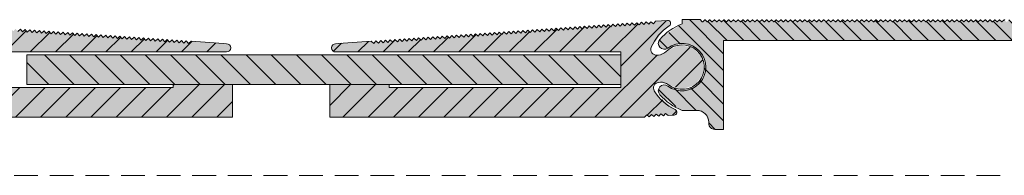
# Model space of a CAD drawing. Units: millimetres. Extents: x -325 to 417, y 399 to 1177.
# Drawn here: x -198 to -32, y 585 to 611 of the extents above; entities that cross this region are included whole.
import ezdxf

# ---------------------------------------------------------------- set-up
doc = ezdxf.new("R2010")
doc.units = ezdxf.units.MM
doc.linetypes.add('K5LT_DASHED', pattern=[6, 4, -2])
doc.linetypes.add('K5LT_THIN_INCLUDED_TO_HATCHING', pattern=[0])
pattern_1 = [(45, (0, 0), (-2.12132, 2.12132), [])]

msp = doc.modelspace()

# ---------------------------------------------------------------- hatches: boundary and pattern name
at = {"true_color": 0x99ccff}
for points in [[(-215.04, 594.76), (-162.04, 594.76), (-162.04, 600.26), (-172.04, 600.26), (-172.04, 599.76), (-211.04, 599.76), (-211.04, 605.76), (-163.04, 605.76), (-162.55, 605.97), (-162.35, 606.46), (-162.55, 606.96), (-163.05, 607.16), (-163.55, 607.2), (-169.04, 607.58), (-169.46, 607.21), (-169.84, 607.64), (-170.26, 607.26), (-170.63, 607.69), (-171.06, 607.32), (-171.43, 607.75), (-171.86, 607.38), (-172.23, 607.8), (-172.66, 607.43), (-173.03, 607.86), (-173.45, 607.49), (-173.83, 607.91), (-174.25, 607.54), (-174.62, 607.97), (-175.05, 607.6), (-175.42, 608.03), (-175.85, 607.65), (-176.22, 608.08), (-176.65, 607.71), (-177.02, 608.14), (-177.44, 607.77), (-177.82, 608.19), (-178.24, 607.82), (-178.61, 608.25), (-179.04, 607.88), (-179.41, 608.31), (-179.84, 607.93), (-180.21, 608.36), (-180.64, 607.99), (-181.01, 608.42), (-181.43, 608.05), (-181.81, 608.47), (-182.23, 608.1), (-182.6, 608.53), (-183.03, 608.16), (-183.4, 608.58), (-183.83, 608.21), (-184.2, 608.64), (-184.63, 608.27), (-185, 608.7), (-185.42, 608.32), (-185.8, 608.75), (-186.22, 608.38), (-186.59, 608.81), (-187.02, 608.44), (-187.39, 608.86), (-187.82, 608.49), (-188.19, 608.92), (-188.62, 608.55), (-188.99, 608.97), (-189.42, 608.6), (-189.79, 609.03), (-190.21, 608.66), (-190.58, 609.09), (-191.01, 608.72), (-191.38, 609.14), (-191.81, 608.77), (-192.18, 609.2), (-192.61, 608.83), (-192.98, 609.25), (-193.41, 608.88), (-193.78, 609.31), (-194.2, 608.94), (-194.57, 609.37), (-195, 608.99), (-195.37, 609.42), (-195.8, 609.05), (-196.17, 609.48), (-196.6, 609.11), (-196.97, 609.53), (-197.4, 609.16), (-197.77, 609.59), (-198.19, 609.22), (-198.56, 609.64), (-198.99, 609.27), (-199.36, 609.7), (-199.79, 609.33), (-200.16, 609.76), (-200.59, 609.38), (-200.96, 609.81), (-201.39, 609.44), (-201.76, 609.87), (-202.18, 609.5), (-202.56, 609.92), (-202.98, 609.55), (-203.35, 609.98), (-203.78, 609.61), (-204.15, 610.04), (-204.58, 609.66), (-204.95, 610.09), (-205.38, 609.72), (-205.75, 610.15), (-206.17, 609.78), (-206.55, 610.2), (-206.97, 609.83), (-207.34, 610.26), (-207.77, 609.89), (-208.14, 610.31), (-208.57, 609.94), (-208.94, 610.37), (-209.37, 610), (-209.74, 610.43), (-210.16, 610.05), (-210.54, 610.48), (-210.96, 610.11), (-211.33, 610.54), (-211.76, 610.17), (-212.13, 610.59), (-212.56, 610.22), (-212.93, 610.65), (-213.36, 610.28), (-213.73, 610.7), (-214.15, 610.33), (-214.53, 610.76), (-214.95, 610.39), (-215.32, 610.82), (-215.75, 610.45), (-216.12, 610.87), (-216.55, 610.5), (-216.92, 610.93), (-218.92, 611.07), (-219.28, 610.95), (-219.45, 610.6), (-219.33, 610.24), (-219.22, 610.15), (-216.72, 607.6), (-216.18, 606.55), (-216.17, 605.82), (-216.68, 605.3), (-217.12, 605.23), (-217.4, 605.25), (-218.69, 605.84), (-220.85, 606.93), (-223.22, 606.48), (-224.83, 604.67), (-224.99, 602.26), (-223.66, 600.25), (-221.37, 599.47), (-219.08, 600.25), (-219.08, 600.25), (-217.72, 600.66), (-217.44, 600.64), (-216.79, 600.31), (-216.56, 599.63), (-216.69, 599.2), (-219.17, 596.63), (-220.21, 596.06), (-220.47, 595.78), (-220.45, 595.4), (-220.17, 595.14), (-220.03, 595.11), (-219.03, 595.04), (-218.61, 595.41), (-218.24, 594.98), (-217.81, 595.35), (-217.44, 594.93), (-217.01, 595.3), (-216.64, 594.87), (-216.21, 595.24), (-215.84, 594.81), (-215.41, 595.18)], [(-92.69, 594.76), (-92.32, 595.18), (-91.9, 594.81), (-91.52, 595.24), (-91.1, 594.87), (-90.73, 595.3), (-90.3, 594.93), (-89.93, 595.35), (-89.5, 594.98), (-89.13, 595.41), (-88.7, 595.04), (-87.71, 595.11), (-87.36, 595.28), (-87.24, 595.64), (-87.41, 595.98), (-87.53, 596.06), (-90.36, 598.24), (-91.04, 599.2), (-91.15, 599.92), (-90.72, 600.5), (-90.3, 600.64), (-90.02, 600.66), (-88.66, 600.25), (-86.37, 599.47), (-84.08, 600.25), (-82.74, 602.26), (-82.91, 604.67), (-84.51, 606.48), (-86.89, 606.93), (-89.05, 605.85), (-89.05, 605.84), (-90.34, 605.25), (-90.62, 605.23), (-91.31, 605.46), (-91.63, 606.11), (-91.56, 606.55), (-89.46, 609.44), (-88.52, 610.15), (-88.3, 610.46), (-88.37, 610.84), (-88.68, 611.06), (-88.82, 611.07), (-90.82, 610.93), (-91.19, 610.5), (-91.62, 610.87), (-91.99, 610.45), (-92.41, 610.82), (-92.78, 610.39), (-93.21, 610.76), (-93.58, 610.33), (-94.01, 610.7), (-94.38, 610.28), (-94.81, 610.65), (-95.18, 610.22), (-95.61, 610.59), (-95.98, 610.17), (-96.4, 610.54), (-96.77, 610.11), (-97.2, 610.48), (-97.57, 610.05), (-98, 610.43), (-98.37, 610), (-98.8, 610.37), (-99.17, 609.94), (-99.6, 610.31), (-99.97, 609.89), (-100.39, 610.26), (-100.76, 609.83), (-101.19, 610.2), (-101.56, 609.78), (-101.99, 610.15), (-102.36, 609.72), (-102.79, 610.09), (-103.16, 609.66), (-103.59, 610.04), (-103.96, 609.61), (-104.38, 609.98), (-104.75, 609.55), (-105.18, 609.92), (-105.55, 609.5), (-105.98, 609.87), (-106.35, 609.44), (-106.78, 609.81), (-107.15, 609.38), (-107.58, 609.76), (-107.95, 609.33), (-108.37, 609.7), (-108.75, 609.27), (-109.17, 609.64), (-109.54, 609.22), (-109.97, 609.59), (-110.34, 609.16), (-110.77, 609.53), (-111.14, 609.11), (-111.57, 609.48), (-111.94, 609.05), (-112.36, 609.42), (-112.74, 608.99), (-113.16, 609.37), (-113.53, 608.94), (-113.96, 609.31), (-114.33, 608.88), (-114.76, 609.25), (-115.13, 608.83), (-115.56, 609.2), (-115.93, 608.77), (-116.35, 609.14), (-116.73, 608.72), (-117.15, 609.09), (-117.52, 608.66), (-117.95, 609.03), (-118.32, 608.6), (-118.75, 608.97), (-119.12, 608.55), (-119.55, 608.92), (-119.92, 608.49), (-120.34, 608.86), (-120.72, 608.44), (-121.14, 608.81), (-121.51, 608.38), (-121.94, 608.75), (-122.31, 608.32), (-122.74, 608.7), (-123.11, 608.27), (-123.54, 608.64), (-123.91, 608.21), (-124.34, 608.58), (-124.71, 608.16), (-125.13, 608.53), (-125.5, 608.1), (-125.93, 608.47), (-126.3, 608.05), (-126.73, 608.42), (-127.1, 607.99), (-127.53, 608.36), (-127.9, 607.93), (-128.33, 608.31), (-128.7, 607.88), (-129.12, 608.25), (-129.49, 607.82), (-129.92, 608.19), (-130.29, 607.77), (-130.72, 608.14), (-131.09, 607.71), (-131.52, 608.08), (-131.89, 607.65), (-132.32, 608.03), (-132.69, 607.6), (-133.11, 607.97), (-133.48, 607.54), (-133.91, 607.91), (-134.28, 607.49), (-134.71, 607.86), (-135.08, 607.43), (-135.51, 607.8), (-135.88, 607.38), (-136.31, 607.75), (-136.68, 607.32), (-137.1, 607.69), (-137.48, 607.26), (-137.9, 607.64), (-138.27, 607.21), (-138.7, 607.58), (-144.19, 607.2), (-144.69, 607.16), (-145.18, 606.96), (-145.39, 606.46), (-145.19, 605.97), (-144.69, 605.76), (-96.69, 605.76), (-96.69, 599.76), (-135.69, 599.76), (-135.69, 600.26), (-145.69, 600.26), (-145.69, 594.76)], [(-79.37, 592.72), (-79.37, 607.72), (-13.72, 607.72), (-13.37, 607.87), (-13.22, 608.22), (-13.37, 608.57), (-13.58, 608.7), (-22.52, 611.16), (-22.59, 611.14), (-22.85, 610.88), (-22.92, 610.85), (-22.99, 610.88), (-23.25, 611.14), (-23.32, 611.16), (-23.39, 611.14), (-23.65, 610.88), (-23.72, 610.85), (-23.79, 610.88), (-24.05, 611.14), (-24.12, 611.16), (-24.19, 611.14), (-24.45, 610.88), (-24.52, 610.85), (-24.59, 610.88), (-24.85, 611.14), (-24.92, 611.16), (-24.99, 611.14), (-25.25, 610.88), (-25.32, 610.85), (-25.39, 610.88), (-25.65, 611.14), (-25.72, 611.16), (-25.79, 611.14), (-26.05, 610.88), (-26.12, 610.85), (-26.19, 610.88), (-26.45, 611.14), (-26.52, 611.16), (-26.59, 611.14), (-26.85, 610.88), (-26.92, 610.85), (-26.99, 610.88), (-27.25, 611.14), (-27.32, 611.16), (-27.39, 611.14), (-27.65, 610.88), (-27.72, 610.85), (-27.79, 610.88), (-28.05, 611.14), (-28.12, 611.16), (-28.19, 611.14), (-28.45, 610.88), (-28.52, 610.85), (-28.59, 610.88), (-28.85, 611.14), (-28.92, 611.16), (-28.99, 611.14), (-29.25, 610.88), (-29.32, 610.85), (-29.39, 610.88), (-29.65, 611.14), (-29.72, 611.16), (-29.79, 611.14), (-30.05, 610.88), (-30.12, 610.85), (-30.19, 610.88), (-30.45, 611.14), (-30.52, 611.16), (-30.59, 611.14), (-30.85, 610.88), (-30.92, 610.85), (-30.99, 610.88), (-31.25, 611.14), (-31.32, 611.16), (-31.39, 611.14), (-31.65, 610.88), (-31.72, 610.85), (-31.79, 610.88), (-32.05, 611.14), (-32.12, 611.16), (-32.19, 611.14), (-32.45, 610.88), (-32.52, 610.85), (-32.59, 610.88), (-32.85, 611.14), (-32.92, 611.16), (-32.99, 611.14), (-33.25, 610.88), (-33.32, 610.85), (-33.39, 610.88), (-33.65, 611.14), (-33.72, 611.16), (-33.79, 611.14), (-34.05, 610.88), (-34.12, 610.85), (-34.19, 610.88), (-34.45, 611.14), (-34.52, 611.16), (-34.59, 611.14), (-34.85, 610.88), (-34.92, 610.85), (-34.99, 610.88), (-35.25, 611.14), (-35.32, 611.16), (-35.39, 611.14), (-35.65, 610.88), (-35.72, 610.85), (-35.79, 610.88), (-36.05, 611.14), (-36.12, 611.16), (-36.19, 611.14), (-36.45, 610.88), (-36.52, 610.85), (-36.59, 610.88), (-36.85, 611.14), (-36.92, 611.16), (-36.99, 611.14), (-37.25, 610.88), (-37.32, 610.85), (-37.39, 610.88), (-37.65, 611.14), (-37.72, 611.16), (-37.79, 611.14), (-38.05, 610.88), (-38.12, 610.85), (-38.19, 610.88), (-38.45, 611.14), (-38.52, 611.16), (-38.59, 611.14), (-38.85, 610.88), (-38.92, 610.85), (-38.99, 610.88), (-39.25, 611.14), (-39.32, 611.16), (-39.39, 611.14), (-39.65, 610.88), (-39.72, 610.85), (-39.79, 610.88), (-40.05, 611.14), (-40.12, 611.16), (-40.19, 611.14), (-40.45, 610.88), (-40.52, 610.85), (-40.59, 610.88), (-40.85, 611.14), (-40.92, 611.16), (-40.99, 611.14), (-41.25, 610.88), (-41.32, 610.85), (-41.39, 610.88), (-41.65, 611.14), (-41.72, 611.16), (-41.79, 611.14), (-42.05, 610.88), (-42.12, 610.85), (-42.19, 610.88), (-42.45, 611.14), (-42.52, 611.16), (-42.59, 611.14), (-42.85, 610.88), (-42.92, 610.85), (-42.99, 610.88), (-43.25, 611.14), (-43.32, 611.16), (-43.39, 611.14), (-43.65, 610.88), (-43.72, 610.85), (-43.79, 610.88), (-44.05, 611.14), (-44.12, 611.16), (-44.19, 611.14), (-44.45, 610.88), (-44.52, 610.85), (-44.59, 610.88), (-44.85, 611.14), (-44.92, 611.16), (-44.99, 611.14), (-45.25, 610.88), (-45.32, 610.85), (-45.39, 610.88), (-45.65, 611.14), (-45.72, 611.16), (-45.79, 611.14), (-46.05, 610.88), (-46.12, 610.85), (-46.19, 610.88), (-46.45, 611.14), (-46.52, 611.16), (-46.59, 611.14), (-46.85, 610.88), (-46.92, 610.85), (-46.99, 610.88), (-47.25, 611.14), (-47.32, 611.16), (-47.39, 611.14), (-47.65, 610.88), (-47.72, 610.85), (-47.79, 610.88), (-48.05, 611.14), (-48.12, 611.16), (-48.19, 611.14), (-48.45, 610.88), (-48.52, 610.85), (-48.59, 610.88), (-48.85, 611.14), (-48.92, 611.16), (-48.99, 611.14), (-49.25, 610.88), (-49.32, 610.85), (-49.39, 610.88), (-49.65, 611.14), (-49.72, 611.16), (-49.79, 611.14), (-50.05, 610.88), (-50.12, 610.85), (-50.19, 610.88), (-50.45, 611.14), (-50.52, 611.16), (-50.59, 611.14), (-50.85, 610.88), (-50.92, 610.85), (-50.99, 610.88), (-51.25, 611.14), (-51.32, 611.16), (-51.39, 611.14), (-51.65, 610.88), (-51.72, 610.85), (-51.79, 610.88), (-52.05, 611.14), (-52.12, 611.16), (-52.19, 611.14), (-52.45, 610.88), (-52.52, 610.85), (-52.59, 610.88), (-52.85, 611.14), (-52.92, 611.16), (-52.99, 611.14), (-53.25, 610.88), (-53.32, 610.85), (-53.39, 610.88), (-53.65, 611.14), (-53.72, 611.16), (-53.79, 611.14), (-54.05, 610.88), (-54.12, 610.85), (-54.19, 610.88), (-54.45, 611.14), (-54.52, 611.16), (-54.59, 611.14), (-54.85, 610.88), (-54.92, 610.85), (-54.99, 610.88), (-55.25, 611.14), (-55.32, 611.16), (-55.39, 611.14), (-55.65, 610.88), (-55.72, 610.85), (-55.79, 610.88), (-56.05, 611.14), (-56.12, 611.16), (-56.19, 611.14), (-56.45, 610.88), (-56.52, 610.85), (-56.59, 610.88), (-56.85, 611.14), (-56.92, 611.16), (-56.99, 611.14), (-57.25, 610.88), (-57.32, 610.85), (-57.39, 610.88), (-57.65, 611.14), (-57.72, 611.16), (-57.79, 611.14), (-58.05, 610.88), (-58.12, 610.85), (-58.19, 610.88), (-58.45, 611.14), (-58.52, 611.16), (-58.59, 611.14), (-58.85, 610.88), (-58.92, 610.85), (-58.99, 610.88), (-59.25, 611.14), (-59.32, 611.16), (-59.39, 611.14), (-59.65, 610.88), (-59.72, 610.85), (-59.79, 610.88), (-60.05, 611.14), (-60.12, 611.16), (-60.19, 611.14), (-60.45, 610.88), (-60.52, 610.85), (-60.59, 610.88), (-60.85, 611.14), (-60.92, 611.16), (-60.99, 611.14), (-61.25, 610.88), (-61.32, 610.85), (-61.39, 610.88), (-61.65, 611.14), (-61.72, 611.16), (-61.79, 611.14), (-62.05, 610.88), (-62.12, 610.85), (-62.19, 610.88), (-62.45, 611.14), (-62.52, 611.16), (-62.59, 611.14), (-62.85, 610.88), (-62.92, 610.85), (-62.99, 610.88), (-63.25, 611.14), (-63.32, 611.16), (-63.39, 611.14), (-63.65, 610.88), (-63.72, 610.85), (-63.79, 610.88), (-64.05, 611.14), (-64.12, 611.16), (-64.19, 611.14), (-64.45, 610.88), (-64.52, 610.85), (-64.59, 610.88), (-64.85, 611.14), (-64.92, 611.16), (-64.99, 611.14), (-65.25, 610.88), (-65.32, 610.85), (-65.39, 610.88), (-65.65, 611.14), (-65.72, 611.16), (-65.79, 611.14), (-66.05, 610.88), (-66.12, 610.85), (-66.19, 610.88), (-66.45, 611.14), (-66.52, 611.16), (-66.59, 611.14), (-66.85, 610.88), (-66.92, 610.85), (-66.99, 610.88), (-67.25, 611.14), (-67.32, 611.16), (-67.39, 611.14), (-67.65, 610.88), (-67.72, 610.85), (-67.79, 610.88), (-68.05, 611.14), (-68.12, 611.16), (-68.19, 611.14), (-68.45, 610.88), (-68.52, 610.85), (-68.59, 610.88), (-68.85, 611.14), (-68.92, 611.16), (-68.99, 611.14), (-69.25, 610.88), (-69.32, 610.85), (-69.39, 610.88), (-69.65, 611.14), (-69.72, 611.16), (-69.79, 611.14), (-70.05, 610.88), (-70.12, 610.85), (-70.19, 610.88), (-70.45, 611.14), (-70.52, 611.16), (-70.59, 611.14), (-70.85, 610.88), (-70.92, 610.85), (-70.99, 610.88), (-71.25, 611.14), (-71.32, 611.16), (-71.39, 611.14), (-71.65, 610.88), (-71.72, 610.85), (-71.79, 610.88), (-72.05, 611.14), (-72.12, 611.16), (-72.19, 611.14), (-72.45, 610.88), (-72.52, 610.85), (-72.59, 610.88), (-72.85, 611.14), (-72.92, 611.16), (-72.99, 611.14), (-73.25, 610.88), (-73.32, 610.85), (-73.39, 610.88), (-73.65, 611.14), (-73.72, 611.16), (-73.79, 611.14), (-74.05, 610.88), (-74.12, 610.85), (-74.19, 610.88), (-74.45, 611.14), (-74.52, 611.16), (-74.59, 611.14), (-74.85, 610.88), (-74.92, 610.85), (-74.99, 610.88), (-75.25, 611.14), (-75.32, 611.16), (-75.39, 611.14), (-75.65, 610.88), (-75.72, 610.85), (-75.79, 610.88), (-76.05, 611.14), (-76.12, 611.16), (-76.19, 611.14), (-76.45, 610.88), (-76.52, 610.85), (-76.59, 610.88), (-76.85, 611.14), (-76.92, 611.16), (-76.99, 611.14), (-77.25, 610.88), (-77.32, 610.85), (-77.39, 610.88), (-77.65, 611.14), (-77.72, 611.16), (-77.79, 611.14), (-78.05, 610.88), (-78.12, 610.85), (-78.19, 610.88), (-78.45, 611.14), (-78.52, 611.16), (-78.59, 611.14), (-78.85, 610.88), (-78.92, 610.85), (-78.99, 610.88), (-79.25, 611.14), (-79.32, 611.16), (-79.39, 611.14), (-79.65, 610.88), (-79.72, 610.85), (-79.79, 610.88), (-80.05, 611.14), (-80.12, 611.16), (-80.19, 611.14), (-80.45, 610.88), (-80.52, 610.85), (-80.59, 610.88), (-80.85, 611.14), (-80.92, 611.16), (-80.99, 611.14), (-81.25, 610.88), (-81.32, 610.85), (-81.39, 610.88), (-81.65, 611.14), (-81.72, 611.16), (-81.79, 611.14), (-82.05, 610.88), (-82.12, 610.85), (-82.19, 610.88), (-82.45, 611.13), (-82.52, 611.16), (-82.59, 611.13), (-82.85, 610.87), (-82.92, 610.84), (-82.99, 610.87), (-83.32, 611.21), (-86.37, 611.21), (-86.37, 610.51), (-89.7, 608.32), (-90.11, 607.89), (-90.37, 607.16), (-90.04, 606.47), (-89.31, 606.22), (-88.77, 606.42), (-86.4, 607.22), (-84.02, 606.46), (-82.56, 604.44), (-82.58, 601.94), (-84.08, 599.94), (-86.47, 599.22), (-88.77, 600.02), (-89.51, 600.21), (-90.17, 599.82), (-90.36, 599.08), (-90.11, 598.55), (-86.92, 596.17), (-86.37, 595.93), (-83.87, 595.93), (-82.45, 595.35), (-81.87, 593.93), (-81.87, 593.72), (-81.58, 593.01), (-80.87, 592.72)], [(-96.69, 605.26), (-196.69, 605.26), (-196.69, 600.26), (-178.54, 600.26), (-149.19, 600.26), (-96.69, 600.26)]]:
    msp.add_hatch(color=151, dxfattribs=at).paths.add_polyline_path(points)
h = msp.add_hatch()
h.set_pattern_fill('', angle=45, style=0, pattern_type=0)
h.set_pattern_definition(pattern_1)
h.paths.add_polyline_path([(-211.04, 599.76), (-211.04, 605.76), (-163.04, 605.76), (-162.55, 605.97), (-162.35, 606.46), (-162.55, 606.96), (-163.05, 607.16), (-163.55, 607.2), (-169.04, 607.58), (-169.46, 607.21), (-169.84, 607.64), (-170.26, 607.26), (-170.63, 607.69), (-171.06, 607.32), (-171.43, 607.75), (-171.86, 607.38), (-172.23, 607.8), (-172.66, 607.43), (-173.03, 607.86), (-173.45, 607.49), (-173.83, 607.91), (-174.25, 607.54), (-174.62, 607.97), (-175.05, 607.6), (-175.42, 608.03), (-175.85, 607.65), (-176.22, 608.08), (-176.65, 607.71), (-177.02, 608.14), (-177.44, 607.77), (-177.82, 608.19), (-178.24, 607.82), (-178.61, 608.25), (-179.04, 607.88), (-179.41, 608.31), (-179.84, 607.93), (-180.21, 608.36), (-180.64, 607.99), (-181.01, 608.42), (-181.43, 608.05), (-181.81, 608.47), (-182.23, 608.1), (-182.6, 608.53), (-183.03, 608.16), (-183.4, 608.58), (-183.83, 608.21), (-184.2, 608.64), (-184.63, 608.27), (-185, 608.7), (-185.42, 608.32), (-185.8, 608.75), (-186.22, 608.38), (-186.59, 608.81), (-187.02, 608.44), (-187.39, 608.86), (-187.82, 608.49), (-188.19, 608.92), (-188.62, 608.55), (-188.99, 608.97), (-189.42, 608.6), (-189.79, 609.03), (-190.21, 608.66), (-190.58, 609.09), (-191.01, 608.72), (-191.38, 609.14), (-191.81, 608.77), (-192.18, 609.2), (-192.61, 608.83), (-192.98, 609.25), (-193.41, 608.88), (-193.78, 609.31), (-194.2, 608.94), (-194.57, 609.37), (-195, 608.99), (-195.37, 609.42), (-195.8, 609.05), (-196.17, 609.48), (-196.6, 609.11), (-196.97, 609.53), (-197.4, 609.16), (-197.77, 609.59), (-198.19, 609.22), (-198.56, 609.64), (-198.99, 609.27), (-199.36, 609.7), (-199.79, 609.33), (-200.16, 609.76), (-200.59, 609.38), (-200.96, 609.81), (-201.39, 609.44), (-201.76, 609.87), (-202.18, 609.5), (-202.56, 609.92), (-202.98, 609.55), (-203.35, 609.98), (-203.78, 609.61), (-204.15, 610.04), (-204.58, 609.66), (-204.95, 610.09), (-205.38, 609.72), (-205.75, 610.15), (-206.17, 609.78), (-206.55, 610.2), (-206.97, 609.83), (-207.34, 610.26), (-207.77, 609.89), (-208.14, 610.31), (-208.57, 609.94), (-208.94, 610.37), (-209.37, 610), (-209.74, 610.43), (-210.16, 610.05), (-210.54, 610.48), (-210.96, 610.11), (-211.33, 610.54), (-211.76, 610.17), (-212.13, 610.59), (-212.56, 610.22), (-212.93, 610.65), (-213.36, 610.28), (-213.73, 610.7), (-214.15, 610.33), (-214.53, 610.76), (-214.95, 610.39), (-215.32, 610.82), (-215.75, 610.45), (-216.12, 610.87), (-216.55, 610.5), (-216.92, 610.93), (-218.92, 611.07), (-219.28, 610.95), (-219.45, 610.6), (-219.33, 610.24), (-219.22, 610.15), (-216.72, 607.6), (-216.18, 606.55), (-216.17, 605.82), (-216.68, 605.3), (-217.12, 605.23), (-217.4, 605.25), (-218.69, 605.84), (-220.85, 606.93), (-223.22, 606.48), (-224.83, 604.67), (-224.99, 602.26), (-223.66, 600.25), (-221.37, 599.47), (-219.08, 600.25), (-219.08, 600.25), (-217.72, 600.66), (-217.44, 600.64), (-216.79, 600.31), (-216.56, 599.63), (-216.69, 599.2), (-219.17, 596.63), (-220.21, 596.06), (-220.47, 595.78), (-220.45, 595.4), (-220.17, 595.14), (-220.03, 595.11), (-219.03, 595.04), (-218.61, 595.41), (-218.24, 594.98), (-217.81, 595.35), (-217.44, 594.93), (-217.01, 595.3), (-216.64, 594.87), (-216.21, 595.24), (-215.84, 594.81), (-215.41, 595.18), (-215.04, 594.76), (-162.04, 594.76), (-162.04, 600.26), (-172.04, 600.26), (-172.04, 599.76)])
h = msp.add_hatch()
h.set_pattern_fill('', angle=45, style=0, pattern_type=0)
h.set_pattern_definition(pattern_1)
h.paths.add_polyline_path([(-96.69, 599.76), (-135.69, 599.76), (-135.69, 600.26), (-145.69, 600.26), (-145.69, 594.76), (-92.69, 594.76), (-92.32, 595.18), (-91.9, 594.81), (-91.52, 595.24), (-91.1, 594.87), (-90.73, 595.3), (-90.3, 594.93), (-89.93, 595.35), (-89.5, 594.98), (-89.13, 595.41), (-88.7, 595.04), (-87.71, 595.11), (-87.36, 595.28), (-87.24, 595.64), (-87.41, 595.98), (-87.53, 596.06), (-90.36, 598.24), (-91.04, 599.2), (-91.15, 599.92), (-90.72, 600.5), (-90.3, 600.64), (-90.02, 600.66), (-88.66, 600.25), (-86.37, 599.47), (-84.08, 600.25), (-82.74, 602.26), (-82.91, 604.67), (-84.51, 606.48), (-86.89, 606.93), (-89.05, 605.85), (-89.05, 605.84), (-90.34, 605.25), (-90.62, 605.23), (-91.31, 605.46), (-91.63, 606.11), (-91.56, 606.55), (-89.46, 609.44), (-88.52, 610.15), (-88.3, 610.46), (-88.37, 610.84), (-88.68, 611.06), (-88.82, 611.07), (-90.82, 610.93), (-91.19, 610.5), (-91.62, 610.87), (-91.99, 610.45), (-92.41, 610.82), (-92.78, 610.39), (-93.21, 610.76), (-93.58, 610.33), (-94.01, 610.7), (-94.38, 610.28), (-94.81, 610.65), (-95.18, 610.22), (-95.61, 610.59), (-95.98, 610.17), (-96.4, 610.54), (-96.77, 610.11), (-97.2, 610.48), (-97.57, 610.05), (-98, 610.43), (-98.37, 610), (-98.8, 610.37), (-99.17, 609.94), (-99.6, 610.31), (-99.97, 609.89), (-100.39, 610.26), (-100.76, 609.83), (-101.19, 610.2), (-101.56, 609.78), (-101.99, 610.15), (-102.36, 609.72), (-102.79, 610.09), (-103.16, 609.66), (-103.59, 610.04), (-103.96, 609.61), (-104.38, 609.98), (-104.75, 609.55), (-105.18, 609.92), (-105.55, 609.5), (-105.98, 609.87), (-106.35, 609.44), (-106.78, 609.81), (-107.15, 609.38), (-107.58, 609.76), (-107.95, 609.33), (-108.37, 609.7), (-108.75, 609.27), (-109.17, 609.64), (-109.54, 609.22), (-109.97, 609.59), (-110.34, 609.16), (-110.77, 609.53), (-111.14, 609.11), (-111.57, 609.48), (-111.94, 609.05), (-112.36, 609.42), (-112.74, 608.99), (-113.16, 609.37), (-113.53, 608.94), (-113.96, 609.31), (-114.33, 608.88), (-114.76, 609.25), (-115.13, 608.83), (-115.56, 609.2), (-115.93, 608.77), (-116.35, 609.14), (-116.73, 608.72), (-117.15, 609.09), (-117.52, 608.66), (-117.95, 609.03), (-118.32, 608.6), (-118.75, 608.97), (-119.12, 608.55), (-119.55, 608.92), (-119.92, 608.49), (-120.34, 608.86), (-120.72, 608.44), (-121.14, 608.81), (-121.51, 608.38), (-121.94, 608.75), (-122.31, 608.32), (-122.74, 608.7), (-123.11, 608.27), (-123.54, 608.64), (-123.91, 608.21), (-124.34, 608.58), (-124.71, 608.16), (-125.13, 608.53), (-125.5, 608.1), (-125.93, 608.47), (-126.3, 608.05), (-126.73, 608.42), (-127.1, 607.99), (-127.53, 608.36), (-127.9, 607.93), (-128.33, 608.31), (-128.7, 607.88), (-129.12, 608.25), (-129.49, 607.82), (-129.92, 608.19), (-130.29, 607.77), (-130.72, 608.14), (-131.09, 607.71), (-131.52, 608.08), (-131.89, 607.65), (-132.32, 608.03), (-132.69, 607.6), (-133.11, 607.97), (-133.48, 607.54), (-133.91, 607.91), (-134.28, 607.49), (-134.71, 607.86), (-135.08, 607.43), (-135.51, 607.8), (-135.88, 607.38), (-136.31, 607.75), (-136.68, 607.32), (-137.1, 607.69), (-137.48, 607.26), (-137.9, 607.64), (-138.27, 607.21), (-138.7, 607.58), (-144.19, 607.2), (-144.69, 607.16), (-145.18, 606.96), (-145.39, 606.46), (-145.19, 605.97), (-144.69, 605.76), (-96.69, 605.76)])
h = msp.add_hatch()
h.set_pattern_fill('', angle=-45, style=0, pattern_type=0)
h.set_pattern_definition([(-45, (0, 0), (1.4142136, 1.4142136), [])])
h.paths.add_polyline_path([(-79.37, 592.72), (-79.37, 607.72), (-13.72, 607.72), (-13.37, 607.87), (-13.22, 608.22), (-13.37, 608.57), (-13.58, 608.7), (-22.52, 611.16), (-22.59, 611.14), (-22.85, 610.88), (-22.92, 610.85), (-22.99, 610.88), (-23.25, 611.14), (-23.32, 611.16), (-23.39, 611.14), (-23.65, 610.88), (-23.72, 610.85), (-23.79, 610.88), (-24.05, 611.14), (-24.12, 611.16), (-24.19, 611.14), (-24.45, 610.88), (-24.52, 610.85), (-24.59, 610.88), (-24.85, 611.14), (-24.92, 611.16), (-24.99, 611.14), (-25.25, 610.88), (-25.32, 610.85), (-25.39, 610.88), (-25.65, 611.14), (-25.72, 611.16), (-25.79, 611.14), (-26.05, 610.88), (-26.12, 610.85), (-26.19, 610.88), (-26.45, 611.14), (-26.52, 611.16), (-26.59, 611.14), (-26.85, 610.88), (-26.92, 610.85), (-26.99, 610.88), (-27.25, 611.14), (-27.32, 611.16), (-27.39, 611.14), (-27.65, 610.88), (-27.72, 610.85), (-27.79, 610.88), (-28.05, 611.14), (-28.12, 611.16), (-28.19, 611.14), (-28.45, 610.88), (-28.52, 610.85), (-28.59, 610.88), (-28.85, 611.14), (-28.92, 611.16), (-28.99, 611.14), (-29.25, 610.88), (-29.32, 610.85), (-29.39, 610.88), (-29.65, 611.14), (-29.72, 611.16), (-29.79, 611.14), (-30.05, 610.88), (-30.12, 610.85), (-30.19, 610.88), (-30.45, 611.14), (-30.52, 611.16), (-30.59, 611.14), (-30.85, 610.88), (-30.92, 610.85), (-30.99, 610.88), (-31.25, 611.14), (-31.32, 611.16), (-31.39, 611.14), (-31.65, 610.88), (-31.72, 610.85), (-31.79, 610.88), (-32.05, 611.14), (-32.12, 611.16), (-32.19, 611.14), (-32.45, 610.88), (-32.52, 610.85), (-32.59, 610.88), (-32.85, 611.14), (-32.92, 611.16), (-32.99, 611.14), (-33.25, 610.88), (-33.32, 610.85), (-33.39, 610.88), (-33.65, 611.14), (-33.72, 611.16), (-33.79, 611.14), (-34.05, 610.88), (-34.12, 610.85), (-34.19, 610.88), (-34.45, 611.14), (-34.52, 611.16), (-34.59, 611.14), (-34.85, 610.88), (-34.92, 610.85), (-34.99, 610.88), (-35.25, 611.14), (-35.32, 611.16), (-35.39, 611.14), (-35.65, 610.88), (-35.72, 610.85), (-35.79, 610.88), (-36.05, 611.14), (-36.12, 611.16), (-36.19, 611.14), (-36.45, 610.88), (-36.52, 610.85), (-36.59, 610.88), (-36.85, 611.14), (-36.92, 611.16), (-36.99, 611.14), (-37.25, 610.88), (-37.32, 610.85), (-37.39, 610.88), (-37.65, 611.14), (-37.72, 611.16), (-37.79, 611.14), (-38.05, 610.88), (-38.12, 610.85), (-38.19, 610.88), (-38.45, 611.14), (-38.52, 611.16), (-38.59, 611.14), (-38.85, 610.88), (-38.92, 610.85), (-38.99, 610.88), (-39.25, 611.14), (-39.32, 611.16), (-39.39, 611.14), (-39.65, 610.88), (-39.72, 610.85), (-39.79, 610.88), (-40.05, 611.14), (-40.12, 611.16), (-40.19, 611.14), (-40.45, 610.88), (-40.52, 610.85), (-40.59, 610.88), (-40.85, 611.14), (-40.92, 611.16), (-40.99, 611.14), (-41.25, 610.88), (-41.32, 610.85), (-41.39, 610.88), (-41.65, 611.14), (-41.72, 611.16), (-41.79, 611.14), (-42.05, 610.88), (-42.12, 610.85), (-42.19, 610.88), (-42.45, 611.14), (-42.52, 611.16), (-42.59, 611.14), (-42.85, 610.88), (-42.92, 610.85), (-42.99, 610.88), (-43.25, 611.14), (-43.32, 611.16), (-43.39, 611.14), (-43.65, 610.88), (-43.72, 610.85), (-43.79, 610.88), (-44.05, 611.14), (-44.12, 611.16), (-44.19, 611.14), (-44.45, 610.88), (-44.52, 610.85), (-44.59, 610.88), (-44.85, 611.14), (-44.92, 611.16), (-44.99, 611.14), (-45.25, 610.88), (-45.32, 610.85), (-45.39, 610.88), (-45.65, 611.14), (-45.72, 611.16), (-45.79, 611.14), (-46.05, 610.88), (-46.12, 610.85), (-46.19, 610.88), (-46.45, 611.14), (-46.52, 611.16), (-46.59, 611.14), (-46.85, 610.88), (-46.92, 610.85), (-46.99, 610.88), (-47.25, 611.14), (-47.32, 611.16), (-47.39, 611.14), (-47.65, 610.88), (-47.72, 610.85), (-47.79, 610.88), (-48.05, 611.14), (-48.12, 611.16), (-48.19, 611.14), (-48.45, 610.88), (-48.52, 610.85), (-48.59, 610.88), (-48.85, 611.14), (-48.92, 611.16), (-48.99, 611.14), (-49.25, 610.88), (-49.32, 610.85), (-49.39, 610.88), (-49.65, 611.14), (-49.72, 611.16), (-49.79, 611.14), (-50.05, 610.88), (-50.12, 610.85), (-50.19, 610.88), (-50.45, 611.14), (-50.52, 611.16), (-50.59, 611.14), (-50.85, 610.88), (-50.92, 610.85), (-50.99, 610.88), (-51.25, 611.14), (-51.32, 611.16), (-51.39, 611.14), (-51.65, 610.88), (-51.72, 610.85), (-51.79, 610.88), (-52.05, 611.14), (-52.12, 611.16), (-52.19, 611.14), (-52.45, 610.88), (-52.52, 610.85), (-52.59, 610.88), (-52.85, 611.14), (-52.92, 611.16), (-52.99, 611.14), (-53.25, 610.88), (-53.32, 610.85), (-53.39, 610.88), (-53.65, 611.14), (-53.72, 611.16), (-53.79, 611.14), (-54.05, 610.88), (-54.12, 610.85), (-54.19, 610.88), (-54.45, 611.14), (-54.52, 611.16), (-54.59, 611.14), (-54.85, 610.88), (-54.92, 610.85), (-54.99, 610.88), (-55.25, 611.14), (-55.32, 611.16), (-55.39, 611.14), (-55.65, 610.88), (-55.72, 610.85), (-55.79, 610.88), (-56.05, 611.14), (-56.12, 611.16), (-56.19, 611.14), (-56.45, 610.88), (-56.52, 610.85), (-56.59, 610.88), (-56.85, 611.14), (-56.92, 611.16), (-56.99, 611.14), (-57.25, 610.88), (-57.32, 610.85), (-57.39, 610.88), (-57.65, 611.14), (-57.72, 611.16), (-57.79, 611.14), (-58.05, 610.88), (-58.12, 610.85), (-58.19, 610.88), (-58.45, 611.14), (-58.52, 611.16), (-58.59, 611.14), (-58.85, 610.88), (-58.92, 610.85), (-58.99, 610.88), (-59.25, 611.14), (-59.32, 611.16), (-59.39, 611.14), (-59.65, 610.88), (-59.72, 610.85), (-59.79, 610.88), (-60.05, 611.14), (-60.12, 611.16), (-60.19, 611.14), (-60.45, 610.88), (-60.52, 610.85), (-60.59, 610.88), (-60.85, 611.14), (-60.92, 611.16), (-60.99, 611.14), (-61.25, 610.88), (-61.32, 610.85), (-61.39, 610.88), (-61.65, 611.14), (-61.72, 611.16), (-61.79, 611.14), (-62.05, 610.88), (-62.12, 610.85), (-62.19, 610.88), (-62.45, 611.14), (-62.52, 611.16), (-62.59, 611.14), (-62.85, 610.88), (-62.92, 610.85), (-62.99, 610.88), (-63.25, 611.14), (-63.32, 611.16), (-63.39, 611.14), (-63.65, 610.88), (-63.72, 610.85), (-63.79, 610.88), (-64.05, 611.14), (-64.12, 611.16), (-64.19, 611.14), (-64.45, 610.88), (-64.52, 610.85), (-64.59, 610.88), (-64.85, 611.14), (-64.92, 611.16), (-64.99, 611.14), (-65.25, 610.88), (-65.32, 610.85), (-65.39, 610.88), (-65.65, 611.14), (-65.72, 611.16), (-65.79, 611.14), (-66.05, 610.88), (-66.12, 610.85), (-66.19, 610.88), (-66.45, 611.14), (-66.52, 611.16), (-66.59, 611.14), (-66.85, 610.88), (-66.92, 610.85), (-66.99, 610.88), (-67.25, 611.14), (-67.32, 611.16), (-67.39, 611.14), (-67.65, 610.88), (-67.72, 610.85), (-67.79, 610.88), (-68.05, 611.14), (-68.12, 611.16), (-68.19, 611.14), (-68.45, 610.88), (-68.52, 610.85), (-68.59, 610.88), (-68.85, 611.14), (-68.92, 611.16), (-68.99, 611.14), (-69.25, 610.88), (-69.32, 610.85), (-69.39, 610.88), (-69.65, 611.14), (-69.72, 611.16), (-69.79, 611.14), (-70.05, 610.88), (-70.12, 610.85), (-70.19, 610.88), (-70.45, 611.14), (-70.52, 611.16), (-70.59, 611.14), (-70.85, 610.88), (-70.92, 610.85), (-70.99, 610.88), (-71.25, 611.14), (-71.32, 611.16), (-71.39, 611.14), (-71.65, 610.88), (-71.72, 610.85), (-71.79, 610.88), (-72.05, 611.14), (-72.12, 611.16), (-72.19, 611.14), (-72.45, 610.88), (-72.52, 610.85), (-72.59, 610.88), (-72.85, 611.14), (-72.92, 611.16), (-72.99, 611.14), (-73.25, 610.88), (-73.32, 610.85), (-73.39, 610.88), (-73.65, 611.14), (-73.72, 611.16), (-73.79, 611.14), (-74.05, 610.88), (-74.12, 610.85), (-74.19, 610.88), (-74.45, 611.14), (-74.52, 611.16), (-74.59, 611.14), (-74.85, 610.88), (-74.92, 610.85), (-74.99, 610.88), (-75.25, 611.14), (-75.32, 611.16), (-75.39, 611.14), (-75.65, 610.88), (-75.72, 610.85), (-75.79, 610.88), (-76.05, 611.14), (-76.12, 611.16), (-76.19, 611.14), (-76.45, 610.88), (-76.52, 610.85), (-76.59, 610.88), (-76.85, 611.14), (-76.92, 611.16), (-76.99, 611.14), (-77.25, 610.88), (-77.32, 610.85), (-77.39, 610.88), (-77.65, 611.14), (-77.72, 611.16), (-77.79, 611.14), (-78.05, 610.88), (-78.12, 610.85), (-78.19, 610.88), (-78.45, 611.14), (-78.52, 611.16), (-78.59, 611.14), (-78.85, 610.88), (-78.92, 610.85), (-78.99, 610.88), (-79.25, 611.14), (-79.32, 611.16), (-79.39, 611.14), (-79.65, 610.88), (-79.72, 610.85), (-79.79, 610.88), (-80.05, 611.14), (-80.12, 611.16), (-80.19, 611.14), (-80.45, 610.88), (-80.52, 610.85), (-80.59, 610.88), (-80.85, 611.14), (-80.92, 611.16), (-80.99, 611.14), (-81.25, 610.88), (-81.32, 610.85), (-81.39, 610.88), (-81.65, 611.14), (-81.72, 611.16), (-81.79, 611.14), (-82.05, 610.88), (-82.12, 610.85), (-82.19, 610.88), (-82.45, 611.13), (-82.52, 611.16), (-82.59, 611.13), (-82.85, 610.87), (-82.92, 610.84), (-82.99, 610.87), (-83.32, 611.21), (-86.37, 611.21), (-86.37, 610.51), (-89.7, 608.32), (-90.11, 607.89), (-90.37, 607.16), (-90.04, 606.47), (-89.31, 606.22), (-88.77, 606.42), (-86.4, 607.22), (-84.02, 606.46), (-82.56, 604.44), (-82.58, 601.94), (-84.08, 599.94), (-86.47, 599.22), (-88.77, 600.02), (-89.51, 600.21), (-90.17, 599.82), (-90.36, 599.08), (-90.11, 598.55), (-86.92, 596.17), (-86.37, 595.93), (-83.87, 595.93), (-82.45, 595.35), (-81.87, 593.93), (-81.87, 593.72), (-81.58, 593.01), (-80.87, 592.72)])
h = msp.add_hatch()
h.set_pattern_fill('', angle=-45, style=0, pattern_type=0)
h.set_pattern_definition([(-45, (0, 0), (2.12132, 2.12132), [])])
h.paths.add_polyline_path([(-178.54, 600.26), (-149.19, 600.26), (-96.69, 600.26), (-96.69, 605.26), (-196.69, 605.26), (-196.69, 600.26)])

# ---------------------------------------------------------------- linework, layer by layer
at = {"color": 7, "linetype": 'K5LT_THIN_INCLUDED_TO_HATCHING', "lineweight": 18}
for p, q in [((-196.69, 605.26), (-196.69, 600.26)), ((-196.69, 605.26), (-96.69, 605.26)), ((-96.69, 605.26), (-96.69, 600.26)), ((-96.69, 600.26), (-196.69, 600.26))]:
    msp.add_line(p, q, dxfattribs=at)
at = {"color": 7, "linetype": 'K5LT_DASHED', "lineweight": 18}
msp.add_line((-324.82, 584.98), (417.18, 584.98), dxfattribs=at)
at = {"color": 7, "linetype": 'K5LT_THIN_INCLUDED_TO_HATCHING', "lineweight": 18}
msp.add_lwpolyline([(-145.69, 594.76), (-92.69, 594.76), (-92.32, 595.18), (-91.9, 594.81), (-91.52, 595.24), (-91.1, 594.87), (-90.73, 595.3), (-90.3, 594.93), (-89.93, 595.35), (-89.5, 594.98), (-89.13, 595.41), (-88.7, 595.04), (-87.71, 595.11, 0.775764), (-87.53, 596.06, -0.14946), (-91.04, 599.2, -0.561231), (-90.3, 600.64), (-90.02, 600.66, -0.183523), (-88.66, 600.25, 2.224975), (-89.05, 605.84, -0.183523), (-90.34, 605.25), (-90.62, 605.23, -0.561231), (-91.56, 606.55, -0.14946), (-88.52, 610.15, 0.775764), (-88.82, 611.07), (-90.82, 610.93), (-91.19, 610.5), (-91.62, 610.87), (-91.99, 610.45), (-92.41, 610.82), (-92.78, 610.39), (-93.21, 610.76), (-93.58, 610.33), (-94.01, 610.7), (-94.38, 610.28), (-94.81, 610.65), (-95.18, 610.22), (-95.61, 610.59), (-95.98, 610.17), (-96.4, 610.54), (-96.77, 610.11), (-97.2, 610.48), (-97.57, 610.05), (-98, 610.43), (-98.37, 610), (-98.8, 610.37), (-99.17, 609.94), (-99.6, 610.31), (-99.97, 609.89), (-100.39, 610.26), (-100.76, 609.83), (-101.19, 610.2), (-101.56, 609.78), (-101.99, 610.15), (-102.36, 609.72), (-102.79, 610.09), (-103.16, 609.66), (-103.59, 610.04), (-103.96, 609.61), (-104.38, 609.98), (-104.75, 609.55), (-105.18, 609.92), (-105.55, 609.5), (-105.98, 609.87), (-106.35, 609.44), (-106.78, 609.81), (-107.15, 609.38), (-107.58, 609.76), (-107.95, 609.33), (-108.37, 609.7), (-108.75, 609.27), (-109.17, 609.64), (-109.54, 609.22), (-109.97, 609.59), (-110.34, 609.16), (-110.77, 609.53), (-111.14, 609.11), (-111.57, 609.48), (-111.94, 609.05), (-112.36, 609.42), (-112.74, 608.99), (-113.16, 609.37), (-113.53, 608.94), (-113.96, 609.31), (-114.33, 608.88), (-114.76, 609.25), (-115.13, 608.83), (-115.56, 609.2), (-115.93, 608.77), (-116.35, 609.14), (-116.73, 608.72), (-117.15, 609.09), (-117.52, 608.66), (-117.95, 609.03), (-118.32, 608.6), (-118.75, 608.97), (-119.12, 608.55), (-119.55, 608.92), (-119.92, 608.49), (-120.34, 608.86), (-120.72, 608.44), (-121.14, 608.81), (-121.51, 608.38), (-121.94, 608.75), (-122.31, 608.32), (-122.74, 608.7), (-123.11, 608.27), (-123.54, 608.64), (-123.91, 608.21), (-124.34, 608.58), (-124.71, 608.16), (-125.13, 608.53), (-125.5, 608.1), (-125.93, 608.47), (-126.3, 608.05), (-126.73, 608.42), (-127.1, 607.99), (-127.53, 608.36), (-127.9, 607.93), (-128.33, 608.31), (-128.7, 607.88), (-129.12, 608.25), (-129.49, 607.82), (-129.92, 608.19), (-130.29, 607.77), (-130.72, 608.14), (-131.09, 607.71), (-131.52, 608.08), (-131.89, 607.65), (-132.32, 608.03), (-132.69, 607.6), (-133.11, 607.97), (-133.48, 607.54), (-133.91, 607.91), (-134.28, 607.49), (-134.71, 607.86), (-135.08, 607.43), (-135.51, 607.8), (-135.88, 607.38), (-136.31, 607.75), (-136.68, 607.32), (-137.1, 607.69), (-137.48, 607.26), (-137.9, 607.64), (-138.27, 607.21), (-138.7, 607.58), (-144.19, 607.2), (-144.69, 607.16, 1), (-144.69, 605.76), (-96.69, 605.76), (-96.69, 599.76), (-135.69, 599.76), (-135.69, 600.26), (-145.69, 600.26)], format="xyb", close=True, dxfattribs=at)
for points in [[(-32.05, 611.14, 0.414214), (-32.19, 611.14), (-32.45, 610.88, -0.414214), (-32.59, 610.88), (-32.85, 611.14, 0.414214), (-32.99, 611.14), (-33.25, 610.88, -0.414214), (-33.39, 610.88), (-33.65, 611.14, 0.414214), (-33.79, 611.14), (-34.05, 610.88, -0.414214), (-34.19, 610.88), (-34.45, 611.14, 0.414214), (-34.59, 611.14), (-34.85, 610.88, -0.414214), (-34.99, 610.88), (-35.25, 611.14, 0.414214), (-35.39, 611.14), (-35.65, 610.88, -0.414214), (-35.79, 610.88), (-36.05, 611.14, 0.414214), (-36.19, 611.14), (-36.45, 610.88, -0.414214), (-36.59, 610.88), (-36.85, 611.14, 0.414214), (-36.99, 611.14), (-37.25, 610.88, -0.414214), (-37.39, 610.88), (-37.65, 611.14, 0.414214), (-37.79, 611.14), (-38.05, 610.88, -0.414214), (-38.19, 610.88), (-38.45, 611.14, 0.414214), (-38.59, 611.14), (-38.85, 610.88, -0.414214), (-38.99, 610.88), (-39.25, 611.14, 0.414214), (-39.39, 611.14), (-39.65, 610.88, -0.414214), (-39.79, 610.88), (-40.05, 611.14, 0.414214), (-40.19, 611.14), (-40.45, 610.88, -0.414214), (-40.59, 610.88), (-40.85, 611.14, 0.414214), (-40.99, 611.14), (-41.25, 610.88, -0.414214), (-41.39, 610.88), (-41.65, 611.14, 0.414214), (-41.79, 611.14), (-42.05, 610.88, -0.414214), (-42.19, 610.88), (-42.45, 611.14, 0.414214), (-42.59, 611.14), (-42.85, 610.88, -0.414214), (-42.99, 610.88), (-43.25, 611.14, 0.414214), (-43.39, 611.14), (-43.65, 610.88, -0.414214), (-43.79, 610.88), (-44.05, 611.14, 0.414214), (-44.19, 611.14), (-44.45, 610.88, -0.414214), (-44.59, 610.88), (-44.85, 611.14, 0.414214), (-44.99, 611.14), (-45.25, 610.88, -0.414214), (-45.39, 610.88), (-45.65, 611.14, 0.414214), (-45.79, 611.14), (-46.05, 610.88, -0.414214), (-46.19, 610.88), (-46.45, 611.14, 0.414214), (-46.59, 611.14), (-46.85, 610.88, -0.414214), (-46.99, 610.88), (-47.25, 611.14, 0.414214), (-47.39, 611.14), (-47.65, 610.88, -0.414214), (-47.79, 610.88), (-48.05, 611.14, 0.414214), (-48.19, 611.14), (-48.45, 610.88, -0.414214), (-48.59, 610.88), (-48.85, 611.14, 0.414214), (-48.99, 611.14), (-49.25, 610.88, -0.414214), (-49.39, 610.88), (-49.65, 611.14, 0.414214), (-49.79, 611.14), (-50.05, 610.88, -0.414214), (-50.19, 610.88), (-50.45, 611.14, 0.414214), (-50.59, 611.14), (-50.85, 610.88, -0.414214), (-50.99, 610.88), (-51.25, 611.14, 0.414214), (-51.39, 611.14), (-51.65, 610.88, -0.414214), (-51.79, 610.88), (-52.05, 611.14, 0.414214), (-52.19, 611.14), (-52.45, 610.88, -0.414214), (-52.59, 610.88), (-52.85, 611.14, 0.414214), (-52.99, 611.14), (-53.25, 610.88, -0.414214), (-53.39, 610.88), (-53.65, 611.14, 0.414214), (-53.79, 611.14), (-54.05, 610.88, -0.414214), (-54.19, 610.88), (-54.45, 611.14, 0.414214), (-54.59, 611.14), (-54.85, 610.88, -0.414214), (-54.99, 610.88), (-55.25, 611.14, 0.414214), (-55.39, 611.14), (-55.65, 610.88, -0.414214), (-55.79, 610.88), (-56.05, 611.14, 0.414214), (-56.19, 611.14), (-56.45, 610.88, -0.414214), (-56.59, 610.88), (-56.85, 611.14, 0.414214), (-56.99, 611.14), (-57.25, 610.88, -0.414214), (-57.39, 610.88), (-57.65, 611.14, 0.414214), (-57.79, 611.14), (-58.05, 610.88, -0.414214), (-58.19, 610.88), (-58.45, 611.14, 0.414214), (-58.59, 611.14), (-58.85, 610.88, -0.414214), (-58.99, 610.88), (-59.25, 611.14, 0.414214), (-59.39, 611.14), (-59.65, 610.88, -0.414214), (-59.79, 610.88), (-60.05, 611.14, 0.414214), (-60.19, 611.14), (-60.45, 610.88, -0.414214), (-60.59, 610.88), (-60.85, 611.14, 0.414214), (-60.99, 611.14), (-61.25, 610.88, -0.414214), (-61.39, 610.88), (-61.65, 611.14, 0.414214), (-61.79, 611.14), (-62.05, 610.88, -0.414214), (-62.19, 610.88), (-62.45, 611.14, 0.414214), (-62.59, 611.14), (-62.85, 610.88, -0.414214), (-62.99, 610.88), (-63.25, 611.14, 0.414214), (-63.39, 611.14), (-63.65, 610.88, -0.414214), (-63.79, 610.88), (-64.05, 611.14, 0.414214), (-64.19, 611.14), (-64.45, 610.88, -0.414214), (-64.59, 610.88), (-64.85, 611.14, 0.414214), (-64.99, 611.14), (-65.25, 610.88, -0.414214), (-65.39, 610.88), (-65.65, 611.14, 0.414214), (-65.79, 611.14), (-66.05, 610.88, -0.414214), (-66.19, 610.88), (-66.45, 611.14, 0.414214), (-66.59, 611.14), (-66.85, 610.88, -0.414214), (-66.99, 610.88), (-67.25, 611.14, 0.414214), (-67.39, 611.14), (-67.65, 610.88, -0.414214), (-67.79, 610.88), (-68.05, 611.14, 0.414214), (-68.19, 611.14), (-68.45, 610.88, -0.414214), (-68.59, 610.88), (-68.85, 611.14, 0.414214), (-68.99, 611.14), (-69.25, 610.88, -0.414214), (-69.39, 610.88), (-69.65, 611.14, 0.414214), (-69.79, 611.14), (-70.05, 610.88, -0.414214), (-70.19, 610.88), (-70.45, 611.14, 0.414214), (-70.59, 611.14), (-70.85, 610.88, -0.414214), (-70.99, 610.88), (-71.25, 611.14, 0.414214), (-71.39, 611.14), (-71.65, 610.88, -0.414214), (-71.79, 610.88), (-72.05, 611.14, 0.414214), (-72.19, 611.14), (-72.45, 610.88, -0.414214), (-72.59, 610.88), (-72.85, 611.14, 0.414214), (-72.99, 611.14), (-73.25, 610.88, -0.414214), (-73.39, 610.88), (-73.65, 611.14, 0.414214), (-73.79, 611.14), (-74.05, 610.88, -0.414214), (-74.19, 610.88), (-74.45, 611.14, 0.414214), (-74.59, 611.14), (-74.85, 610.88, -0.414214), (-74.99, 610.88), (-75.25, 611.14, 0.414214), (-75.39, 611.14), (-75.65, 610.88, -0.414214), (-75.79, 610.88), (-76.05, 611.14, 0.414214), (-76.19, 611.14), (-76.45, 610.88, -0.414214), (-76.59, 610.88), (-76.85, 611.14, 0.414214), (-76.99, 611.14), (-77.25, 610.88, -0.414214), (-77.39, 610.88), (-77.65, 611.14, 0.414214), (-77.79, 611.14), (-78.05, 610.88, -0.414214), (-78.19, 610.88), (-78.45, 611.14, 0.414214), (-78.59, 611.14), (-78.85, 610.88, -0.414214), (-78.99, 610.88), (-79.25, 611.14, 0.414214), (-79.39, 611.14), (-79.65, 610.88, -0.414214), (-79.79, 610.88), (-80.05, 611.14, 0.414214), (-80.19, 611.14), (-80.45, 610.88, -0.414214), (-80.59, 610.88), (-80.85, 611.14, 0.414214), (-80.99, 611.14), (-81.25, 610.88, -0.414214), (-81.39, 610.88), (-81.65, 611.14, 0.414214), (-81.79, 611.14), (-82.05, 610.88, -0.414214), (-82.19, 610.88), (-82.45, 611.13, 0.414214), (-82.59, 611.13), (-82.85, 610.87, -0.414214), (-82.99, 610.87), (-83.32, 611.21), (-86.37, 611.21), (-86.37, 610.51, 0.115808), (-90.11, 607.89, 0.905793), (-88.77, 606.42, -2), (-88.77, 600.02, 0.905793), (-90.11, 598.55, 0.115808), (-86.37, 595.93), (-83.87, 595.93, -0.414214), (-81.87, 593.93), (-81.87, 593.72, 0.414214), (-80.87, 592.72), (-79.37, 592.72), (-79.37, 607.72), (-13.72, 607.72, 0.862247)], [(-198.19, 609.22), (-197.77, 609.59), (-197.4, 609.16), (-196.97, 609.53), (-196.6, 609.11), (-196.17, 609.48), (-195.8, 609.05), (-195.37, 609.42), (-195, 608.99), (-194.57, 609.37), (-194.2, 608.94), (-193.78, 609.31), (-193.41, 608.88), (-192.98, 609.25), (-192.61, 608.83), (-192.18, 609.2), (-191.81, 608.77), (-191.38, 609.14), (-191.01, 608.72), (-190.58, 609.09), (-190.21, 608.66), (-189.79, 609.03), (-189.42, 608.6), (-188.99, 608.97), (-188.62, 608.55), (-188.19, 608.92), (-187.82, 608.49), (-187.39, 608.86), (-187.02, 608.44), (-186.59, 608.81), (-186.22, 608.38), (-185.8, 608.75), (-185.42, 608.32), (-185, 608.7), (-184.63, 608.27), (-184.2, 608.64), (-183.83, 608.21), (-183.4, 608.58), (-183.03, 608.16), (-182.6, 608.53), (-182.23, 608.1), (-181.81, 608.47), (-181.43, 608.05), (-181.01, 608.42), (-180.64, 607.99), (-180.21, 608.36), (-179.84, 607.93), (-179.41, 608.31), (-179.04, 607.88), (-178.61, 608.25), (-178.24, 607.82), (-177.82, 608.19), (-177.44, 607.77), (-177.02, 608.14), (-176.65, 607.71), (-176.22, 608.08), (-175.85, 607.65), (-175.42, 608.03), (-175.05, 607.6), (-174.62, 607.97), (-174.25, 607.54), (-173.83, 607.91), (-173.45, 607.49), (-173.03, 607.86), (-172.66, 607.43), (-172.23, 607.8), (-171.86, 607.38), (-171.43, 607.75), (-171.06, 607.32), (-170.63, 607.69), (-170.26, 607.26), (-169.84, 607.64), (-169.46, 607.21), (-169.04, 607.58), (-163.55, 607.2), (-163.05, 607.16, -1), (-163.04, 605.76), (-211.04, 605.76)]]:
    msp.add_lwpolyline(points, format="xyb", dxfattribs=at)
msp.add_lwpolyline([(-211.04, 599.76), (-172.04, 599.76), (-172.04, 600.26), (-162.04, 600.26), (-162.04, 594.76), (-215.04, 594.76)], dxfattribs=at)

doc.saveas('drawing.dxf')
